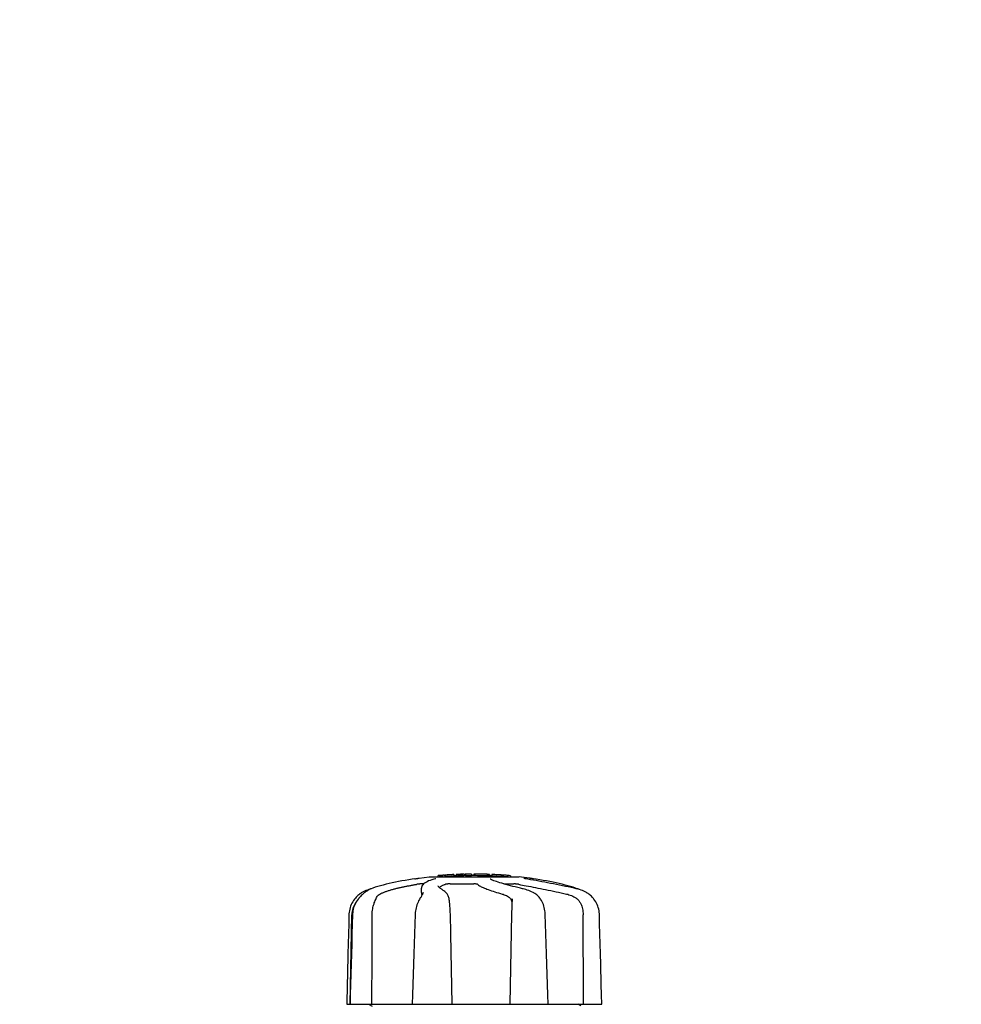
# Model space of a CAD drawing. Units: millimetres. Extents: x 8749 to 13325, y -277 to 6054.
# Drawn here: x 9876 to 10133, y 1799 to 2068 of the extents above; entities that cross this region are included whole.
import ezdxf

# ---------------------------------------------------------------- set-up
doc = ezdxf.new("R2010")
doc.units = ezdxf.units.MM
doc.layers.add('COTAS', color=7, linetype='Continuous')
doc.styles.add('ARIAL', font='arial.ttf')
doc.dimstyles.new('Diseño_PlanosFabricacion', dxfattribs={"dimscale": 1.1, "dimtxt": 40, "dimasz": 45, "dimexe": 10, "dimexo": 10, "dimgap": 10, "dimtad": 1, "dimtih": 1, "dimtoh": 1, "dimdec": 0, "dimzin": 1, "dimdsep": 46, "dimtxsty": 'ARIAL', "dimcen": 15, "dimadec": 0, "dimazin": 0, "dimtp": 0.05, "dimtm": 0.05, "dimtfac": 1, "dimtdec": 0, "dimtofl": 0, "dimtmove": 0, "dimatfit": 3, "dimfxl": 0, "dimtolj": 1, "dimarcsym": 0})

# ---------------------------------------------------------------- blocks, each defined once
blk = doc.blocks.new('*D1')
at = {"layer": 'COTAS', "color": 0, "lineweight": -2}
for p, q in [((9239.88, 1774.74), (9239.88, 2610.92)), ((11034.88, 2316.74), (11034.88, 2610.92)), ((9289.38, 2599.92), (10985.38, 2599.92))]:
    blk.add_line(p, q, dxfattribs=at)
at = {"layer": 'COTAS', "color": 0}
for points in [[(9289.38, 2608.17), (9289.38, 2591.67), (9239.88, 2599.92)], [(10985.38, 2608.17), (10985.38, 2591.67), (11034.88, 2599.92)]]:
    blk.add_solid(points, dxfattribs=at)
at = {"layer": 'Defpoints', "color": 0}
for p in [(11034.88, 2599.92), (11034.88, 2305.74), (9239.88, 1763.74)]:
    blk.add_point(p, dxfattribs=at)
at = {"layer": 'COTAS', "color": 0, "insert": (10137.38, 2633.39), "char_height": 44, "attachment_point": 5, "style": 'ARIAL'}
blk.add_mtext('\\A1;1795 mm', dxfattribs=at)
blk = doc.blocks.new('*D2')
at = {"layer": 'COTAS', "color": 0, "lineweight": -2}
for p, q in [((11076.88, 2346.58), (11076.88, 1225.26)), ((9239.88, 1557.43), (9239.88, 1225.26)), ((9289.38, 1236.26), (11027.38, 1236.26))]:
    blk.add_line(p, q, dxfattribs=at)
at = {"layer": 'COTAS', "color": 0}
for points in [[(9289.38, 1244.51), (9289.38, 1228.01), (9239.88, 1236.26)], [(11027.38, 1244.51), (11027.38, 1228.01), (11076.88, 1236.26)]]:
    blk.add_solid(points, dxfattribs=at)
at = {"layer": 'Defpoints', "color": 0}
for p in [(11076.88, 2357.58), (9239.88, 1568.43), (11076.88, 1236.26)]:
    blk.add_point(p, dxfattribs=at)
at = {"layer": 'COTAS', "color": 0, "insert": (10158.38, 1269.74), "char_height": 44, "attachment_point": 5, "style": 'ARIAL'}
blk.add_mtext('\\A1;1837 mm', dxfattribs=at)

msp = doc.modelspace()

# ---------------------------------------------------------------- linework, layer by layer
for p, q in [((9984.81, 1833.18), (9987.6, 1833.51)), ((9987.67, 1833.52), (10012.13, 1833.52)), ((9989.27, 1833), (9989.26, 1833)), ((9989.99, 1833.52), (9989.99, 1833.87)), ((9989.99, 1833.87), (9989.99, 1833.87)), ((9990.37, 1833.89), (9990.37, 1833.52)), ((9990.8, 1833.52), (9991.18, 1833.54)), ((9991.84, 1833.99), (9991.18, 1833.94)), ((9991.18, 1833.94), (9991.18, 1833.54)), ((9991.18, 1833.54), (9991.84, 1833.59)), ((9991.69, 1834), (9991.69, 1834)), ((9991.84, 1833.99), (9991.84, 1833.59)), ((9992.66, 1834.06), (9992.66, 1834.07)), ((9994.33, 1834.16), (9994.33, 1833.74)), ((9994.93, 1834.19), (9994.93, 1833.77)), ((9996.58, 1834.25), (9996.58, 1833.83)), ((9999.13, 1834.3), (9997.47, 1834.27)), ((9997.47, 1834.27), (9997.47, 1833.85)), ((9999.14, 1834.3), (9999.14, 1833.87)), ((9999.74, 1834.27), (9999.74, 1833.87)), ((9999.78, 1834.3), (9999.78, 1834.27)), ((10003.84, 1834.22), (10003.84, 1833.8)), ((10004.1, 1834.2), (10004.1, 1833.82)), ((10004.22, 1832.94), (10004.22, 1832.94)), ((10004.7, 1834.2), (10004.7, 1833.77)), ((10006.34, 1834.11), (10006.34, 1834.11)), ((10007.3, 1834.03), (10007.3, 1833.63)), ((10009.77, 1833.85), (10009.77, 1833.52)), ((10014.08, 1832.98), (10013.97, 1833)), ((10014.94, 1833.18), (10014.93, 1833.18)), ((9971.05, 1830.05), (9970.67, 1829.92)), ((9970.67, 1829.76), (9970.8, 1829.85)), ((9970.92, 1829.92), (9970.8, 1829.85)), ((9971.04, 1830), (9970.92, 1829.92)), ((9971.27, 1830.11), (9971.05, 1830.05)), ((9971.69, 1830.29), (9971.56, 1830.24)), ((9972.18, 1830.46), (9971.69, 1830.29)), ((9986.06, 1831.62), (9985.38, 1831.62)), ((9985.43, 1829.28), (9985.45, 1830.47)), ((9985.47, 1830.67), (9985.45, 1830.46)), ((9985.45, 1830.46), (9985.45, 1830.48)), ((9985.9, 1829.28), (9985.9, 1829.28)), ((9990, 1831.13), (9990, 1831.13)), ((9990.67, 1830.36), (9990.48, 1830.5)), ((9990.83, 1830.26), (9990.67, 1830.36)), ((9990.83, 1830.26), (9990.83, 1830.26)), ((9992.2, 1829.17), (9992, 1829.35)), ((9992.3, 1829.07), (9992.2, 1829.17)), ((9993.28, 1831.62), (9999.76, 1831.62)), ((10007.96, 1831.62), (10010.69, 1831.62)), ((10013.25, 1830.27), (10013.08, 1830.31)), ((10016.19, 1829.14), (10015.98, 1829.24)), ((10016.24, 1829.11), (10016.19, 1829.14)), ((10028.06, 1830.29), (10027.58, 1830.46)), ((10027.93, 1830.27), (10027.76, 1830.31)), ((10028.49, 1830.11), (10028.46, 1830.13)), ((10030.75, 1829.13), (10030.56, 1829.23)), ((10030.79, 1829.1), (10030.75, 1829.13)), ((10031.01, 1828.96), (10030.79, 1829.1)), ((9968.3, 1827.65), (9968.15, 1827.47)), ((9968.36, 1827.72), (9968.3, 1827.65)), ((9985.15, 1827.77), (9985.05, 1827.61)), ((9993.03, 1827.46), (9993.03, 1827.46)), ((10010.26, 1827.56), (10010.25, 1827.42)), ((10010.26, 1827.55), (10010.26, 1827.56)), ((10017.91, 1827.62), (10017.83, 1827.73)), ((10017.91, 1827.62), (10017.91, 1827.62)), ((9965.93, 1798.68), (9966.43, 1823.18)), ((9966.6, 1823.22), (9966.46, 1817.95)), ((9966.61, 1823.41), (9966.6, 1823.22)), ((9971.97, 1820.49), (9971.98, 1823.18)), ((9993.48, 1817.97), (9993.36, 1823.41)), ((10019.33, 1823.22), (10019.32, 1823.43)), ((10019.41, 1820.72), (10019.33, 1823.22)), ((9971.97, 1820.08), (9971.97, 1820.49)), ((9993.9, 1798.68), (9993.48, 1817.97)), ((9966, 1801.28), (9965.93, 1798.7)), ((9965.02, 1798.7), (9965.02, 1798.68)), ((9965.02, 1798.68), (10034.74, 1798.68)), ((9965.93, 1798.7), (9965.93, 1798.68)), ((9965.95, 1798.7), (9970.67, 1798.7)), ((9970.99, 1798.68), (9971.99, 1798.16)), ((9982.94, 1798.7), (9982.94, 1798.68)), ((9983.15, 1798.7), (9993.42, 1798.7)), ((10010.16, 1798.7), (10019.96, 1798.7)), ((10020.14, 1798.68), (10020.14, 1798.7)), ((10029.08, 1798.26), (10028.27, 1798.68)), ((10031.14, 1798.7), (10034.74, 1798.7)), ((10034.74, 1798.68), (10034.74, 1798.7))]:
    msp.add_line(p, q)
for points in [[(9983.66, 1833.01), (9982.92, 1832.9), (9981.97, 1832.75), (9981.04, 1832.59), (9980.12, 1832.42), (9979.22, 1832.25), (9978.33, 1832.07), (9977.47, 1831.89), (9976.63, 1831.7), (9975.81, 1831.5), (9975.02, 1831.3), (9974.26, 1831.1), (9973.53, 1830.89), (9972.84, 1830.68), (9972.18, 1830.46)], [(9989.26, 1833), (9988.85, 1832.89), (9988.34, 1832.74), (9987.86, 1832.58), (9987.41, 1832.41), (9986.99, 1832.22), (9986.63, 1832.03), (9986.31, 1831.82), (9986.05, 1831.61), (9985.83, 1831.39), (9985.66, 1831.16), (9985.54, 1830.92), (9985.47, 1830.67)], [(9989.39, 1833.04), (9989.39, 1833.04), (9989.39, 1833.04), (9989.38, 1833.04), (9989.37, 1833.03), (9989.36, 1833.03), (9989.34, 1833.02), (9989.32, 1833.02), (9989.3, 1833.01), (9989.27, 1833)], [(10013.08, 1830.31), (10012.53, 1830.43), (10011.81, 1830.61), (10011.11, 1830.78), (10010.43, 1830.95), (10009.77, 1831.12), (10009.14, 1831.29), (10008.53, 1831.45), (10007.96, 1831.62), (10007.42, 1831.78), (10006.91, 1831.93), (10006.43, 1832.08), (10006, 1832.23), (10005.59, 1832.37), (10005.23, 1832.5), (10004.9, 1832.63), (10004.61, 1832.75), (10004.37, 1832.87), (10004.22, 1832.94)], [(10013.71, 1833.05), (10013.67, 1833.06), (10013.64, 1833.07), (10013.61, 1833.07), (10013.58, 1833.08), (10013.56, 1833.09), (10013.54, 1833.09), (10013.52, 1833.1), (10013.5, 1833.1), (10013.49, 1833.1), (10013.48, 1833.11), (10013.48, 1833.11)], [(10013.83, 1833.03), (10013.78, 1833.04), (10013.74, 1833.04), (10013.71, 1833.05)], [(10013.97, 1833), (10013.87, 1833.02), (10013.83, 1833.03)], [(10027.76, 1830.31), (10027.19, 1830.43), (10026.41, 1830.6), (10025.62, 1830.77), (10024.83, 1830.94), (10024.02, 1831.11), (10023.21, 1831.28), (10022.4, 1831.44), (10021.59, 1831.61), (10020.78, 1831.77), (10019.97, 1831.92), (10019.17, 1832.07), (10018.38, 1832.22), (10017.59, 1832.37), (10016.82, 1832.51), (10016.06, 1832.64), (10015.32, 1832.77), (10014.59, 1832.9), (10014.08, 1832.98)], [(10027.58, 1830.46), (10026.92, 1830.68), (10026.23, 1830.89), (10025.5, 1831.1), (10024.74, 1831.3), (10023.95, 1831.5), (10023.13, 1831.7), (10022.29, 1831.89), (10021.43, 1832.07), (10020.54, 1832.25), (10019.64, 1832.42), (10018.72, 1832.59), (10017.79, 1832.75), (10016.84, 1832.9), (10016.1, 1833.01)], [(9969.01, 1829.13), (9968.97, 1829.1), (9968.75, 1828.96), (9968.53, 1828.81), (9968.3, 1828.63), (9968.07, 1828.44), (9967.84, 1828.23), (9967.61, 1828), (9967.39, 1827.75), (9967.3, 1827.65)], [(9970.67, 1829.76), (9970.52, 1829.66), (9970.36, 1829.55), (9970.2, 1829.43), (9970.02, 1829.3), (9969.83, 1829.15), (9969.63, 1828.99), (9969.43, 1828.81), (9969.22, 1828.62), (9969.01, 1828.42), (9968.79, 1828.2), (9968.58, 1827.97), (9968.36, 1827.72)], [(9970.67, 1829.92), (9970.29, 1829.77), (9969.92, 1829.61), (9969.55, 1829.43), (9969.2, 1829.23), (9969.01, 1829.13)], [(9971.56, 1830.24), (9971.43, 1830.19), (9971.3, 1830.13), (9971.17, 1830.06), (9971.04, 1830)], [(9985.9, 1829.28), (9985.9, 1829.24), (9985.89, 1829.19), (9985.87, 1829.12), (9985.84, 1829.05), (9985.81, 1828.96), (9985.77, 1828.86), (9985.72, 1828.75), (9985.66, 1828.63), (9985.59, 1828.51), (9985.51, 1828.37), (9985.43, 1828.23), (9985.34, 1828.09), (9985.25, 1827.93), (9985.15, 1827.77)], [(9990.48, 1830.5), (9990.32, 1830.63), (9990.2, 1830.75), (9990.11, 1830.87), (9990.04, 1830.97), (9990.01, 1831.06), (9990, 1831.13)], [(9992, 1829.35), (9991.81, 1829.53), (9991.61, 1829.69), (9991.43, 1829.84), (9991.25, 1829.98), (9991.08, 1830.1), (9990.91, 1830.21), (9990.83, 1830.26)], [(9993.03, 1827.46), (9993.01, 1827.59), (9992.95, 1827.86), (9992.88, 1828.11), (9992.8, 1828.34), (9992.7, 1828.54), (9992.59, 1828.73), (9992.46, 1828.9), (9992.32, 1829.05), (9992.3, 1829.07)], [(10015.98, 1829.24), (10015.59, 1829.44), (10015.19, 1829.61), (10014.8, 1829.77), (10014.41, 1829.92), (10014.02, 1830.05), (10013.63, 1830.17), (10013.25, 1830.27)], [(10017.83, 1827.73), (10017.64, 1827.98), (10017.43, 1828.21), (10017.21, 1828.43), (10016.98, 1828.63), (10016.74, 1828.81), (10016.49, 1828.97), (10016.24, 1829.11)], [(10030.56, 1829.23), (10030.2, 1829.43), (10029.84, 1829.61), (10029.47, 1829.77), (10029.09, 1829.92), (10028.71, 1830.05), (10028.32, 1830.17), (10027.93, 1830.27)], [(10028.46, 1830.13), (10028.33, 1830.19), (10028.2, 1830.24), (10028.06, 1830.29)], [(9967.3, 1827.65), (9967.16, 1827.48), (9966.9, 1827.12), (9966.66, 1826.74), (9966.44, 1826.35), (9966.25, 1825.95), (9966.08, 1825.55), (9965.94, 1825.13), (9965.83, 1824.71), (9965.74, 1824.28), (9965.67, 1823.86), (9965.64, 1823.43), (9965.63, 1823.22)], [(9968.15, 1827.47), (9967.89, 1827.11), (9967.64, 1826.73), (9967.42, 1826.34), (9967.23, 1825.94), (9967.06, 1825.53), (9966.92, 1825.12), (9966.8, 1824.69), (9966.71, 1824.27), (9966.65, 1823.84), (9966.61, 1823.41)], [(9985.05, 1827.61), (9984.89, 1827.35), (9984.69, 1826.99), (9984.52, 1826.62), (9984.36, 1826.24), (9984.22, 1825.85), (9984.09, 1825.46), (9983.99, 1825.05), (9983.9, 1824.64), (9983.83, 1824.23), (9983.78, 1823.82), (9983.75, 1823.4), (9983.74, 1823.22)], [(9993.36, 1823.41), (9993.35, 1823.82), (9993.33, 1824.23), (9993.31, 1824.63), (9993.29, 1825.03), (9993.26, 1825.43), (9993.22, 1825.82), (9993.19, 1826.2), (9993.15, 1826.58), (9993.1, 1826.94), (9993.06, 1827.29), (9993.03, 1827.46)], [(10010.25, 1827.42), (10010.24, 1827.24), (10010.22, 1826.9), (10010.21, 1826.54), (10010.19, 1826.17), (10010.17, 1825.79)], [(10019.32, 1823.43), (10019.28, 1823.85), (10019.23, 1824.28), (10019.15, 1824.7), (10019.05, 1825.12), (10018.93, 1825.53), (10018.79, 1825.94), (10018.62, 1826.33), (10018.44, 1826.72), (10018.24, 1827.09), (10018.02, 1827.46), (10017.91, 1827.62)], [(10032.46, 1827.65), (10032.37, 1827.75), (10032.15, 1828), (10031.92, 1828.23), (10031.69, 1828.44), (10031.46, 1828.63), (10031.23, 1828.81), (10031.01, 1828.96)], [(10034.13, 1823.22), (10034.12, 1823.43), (10034.09, 1823.86), (10034.02, 1824.28), (10033.93, 1824.71), (10033.82, 1825.13), (10033.68, 1825.55), (10033.51, 1825.95), (10033.32, 1826.35), (10033.1, 1826.74), (10032.86, 1827.12), (10032.59, 1827.48), (10032.46, 1827.65)], [(10010.17, 1825.79), (10010.16, 1825.4), (10010.15, 1825.01), (10010.13, 1824.61), (10010.12, 1824.2), (10010.11, 1823.8), (10010.1, 1823.39), (10009.64, 1798.68)], [(9965.63, 1823.22), (9965.57, 1820.72), (9965.43, 1815.22)], [(9983.74, 1823.22), (9983.66, 1820.7), (9983.48, 1815.2)], [(10034.26, 1817.97), (10034.19, 1820.72), (10034.13, 1823.22)], [(10019.78, 1809.68), (10019.68, 1812.46), (10019.59, 1815.22), (10019.41, 1820.72)], [(9966.46, 1817.95), (9966.38, 1815.2), (9966.23, 1809.66)], [(10034.47, 1809.68), (10034.4, 1812.45), (10034.26, 1817.97)], [(9965.43, 1815.22), (9965.36, 1812.45), (9965.22, 1806.89)], [(9983.48, 1815.2), (9983.39, 1812.44), (9983.3, 1809.66), (9983.12, 1804.09)], [(9966.23, 1809.66), (9966.16, 1806.88), (9966, 1801.28)], [(10020.14, 1798.7), (10020.05, 1801.3), (10019.96, 1804.1), (10019.78, 1809.68)], [(10034.74, 1798.7), (10034.68, 1801.3), (10034.61, 1804.1), (10034.47, 1809.68)], [(9965.22, 1806.89), (9965.15, 1804.1), (9965.02, 1798.7)], [(9983.12, 1804.09), (9983.03, 1801.28), (9982.94, 1798.7)]]:
    msp.add_lwpolyline(points)
for centre, radius, start, end in [((9999.88, 1720.55), 113.75, 94.1285, 94.9859), ((9975.01, 2074.46), 241.06, 273.6535, 273.8471), ((9999.88, 1720.55), 113.73, 92.7948, 94.0533), ((9999.88, 1720.55), 113.32, 92.8046, 94.0676), ((9986.43, 1921.36), 87.51, 273.5826, 273.8205), ((9999.88, 1720.55), 113.75, 93.6374, 93.8385), ((9999.88, 1720.55), 113.75, 93.6374, 93.8385), ((9999.88, 1720.55), 113.75, 92.7987, 93.6402), ((9999.88, 1720.55), 113.35, 92.5047, 92.8046), ((9999.88, 1720.55), 113.75, 91.666, 92.4959), ((9999.88, 1720.55), 113.73, 91.6621, 92.4921), ((9999.88, 1720.55), 113.32, 91.668, 92.5009), ((9999.88, 1720.55), 113.35, 91.2188, 91.668), ((9999.88, 1720.55), 113.75, 91.4062, 91.4683), ((9995.82, 1888.49), 54.24, 271.3393, 271.7153), ((9999.88, 1720.55), 113.73, 90.3728, 91.2131), ((9999.88, 1720.55), 113.32, 90.3741, 91.2173), ((9999.88, 1720.55), 113.35, 90.0707, 90.3759), ((9999.88, 1720.55), 113.73, 88.0044, 90.0705), ((9999.88, 1720.55), 113.32, 87.9973, 90.0707), ((9999.88, 1720.55), 113.75, 89.6554, 90.0523), ((10000.75, 1809.74), 24.55, 90.4325, 92.2731), ((10000.75, 1809.76), 24.53, 89.4343, 90.4323), ((9999.88, 1720.55), 113.75, 88.7922, 89.4368), ((9999.88, 1720.55), 113.75, 88.0048, 88.7922), ((10002.13, 1806.92), 27.35, 88.5015, 89.6991), ((10002.13, 1806.89), 27.38, 87.3127, 88.5015), ((10002.13, 1806.79), 27.48, 85.8932, 86.4286), ((9999.88, 1720.55), 113.35, 87.5644, 87.9973), ((9999.88, 1720.55), 113.73, 86.2576, 87.5729), ((9999.88, 1720.55), 113.32, 86.2444, 87.5644), ((9999.88, 1720.55), 113.75, 86.7443, 87.5681), ((9999.88, 1720.55), 113.75, 86.622, 86.7443), ((10005.65, 1814.91), 19.22, 87.234, 87.9583), ((10005.65, 1814.88), 19.24, 86.4968, 87.2341), ((9999.88, 1720.55), 113.75, 85.6089, 86.4971), ((10006.63, 1808.6), 25.44, 85.6045, 88.4923), ((10006.63, 1808.29), 25.35, 85.5889, 88.4869), ((10006.62, 1808.39), 25.65, 82.939, 85.6041), ((9999.88, 1720.55), 113.35, 85.3035, 85.5934), ((9999.88, 1720.86), 113.33, 82.3608, 83.7779), ((9972.43, 1823.06), 6, 145.1838, 178.8309), ((9963.49, 1819.23), 24.04, 22.9143, 23.5904)]:
    msp.add_arc(centre, radius, start, end)
for points, start_tangent, end_tangent in [([(9983.66, 1833.01), (9983.99, 1833.06), (9984.27, 1833.1), (9984.5, 1833.13), (9984.68, 1833.16), (9984.79, 1833.17), (9984.82, 1833.18)], (0.989419, 0.145084), (0.999537, 0.030431)), ([(9990.37, 1833.89), (9990.21, 1833.88), (9990.09, 1833.87), (9990.01, 1833.87), (9989.99, 1833.87)], (-0.998151, -0.060783), (-0.112957, 0.9936)), ([(9991.69, 1834), (9991.7, 1834), (9991.74, 1834.01), (9991.81, 1834.01), (9991.9, 1834.02)], (0.145428, -0.989369), (0.998208, 0.059832)), ([(9991.9, 1834.02), (9991.94, 1834.02), (9991.98, 1834.02), (9992.03, 1834.02), (9992.08, 1834.03), (9992.14, 1834.03), (9992.2, 1834.03), (9992.26, 1834.04)], (0.998258, 0.058991), (0.997829, 0.065858)), ([(9996.96, 1834.26), (9996.88, 1834.26), (9996.8, 1834.25), (9996.73, 1834.25), (9996.67, 1834.25), (9996.62, 1834.25), (9996.59, 1834.25), (9996.58, 1834.25)], (-0.999672, -0.025625), (-0.999028, 0.044073)), ([(9997.47, 1834.27), (9997.45, 1834.27), (9997.44, 1834.27)], (-0.995585, -0.093867), (-0.999575, -0.029166)), ([(10016.1, 1833.01), (10015.77, 1833.06), (10015.49, 1833.1), (10015.26, 1833.13), (10015.08, 1833.16), (10014.97, 1833.17), (10014.94, 1833.18)], (-0.989419, 0.145084), (-0.999537, 0.030431)), ([(9974.08, 1828.85), (9974.68, 1829.13), (9975.41, 1829.42), (9976.23, 1829.71), (9977.12, 1829.99), (9978.02, 1830.24), (9978.91, 1830.46), (9979.77, 1830.66), (9980.61, 1830.84), (9981.46, 1831.01), (9982.33, 1831.17), (9983.23, 1831.33), (9984.15, 1831.48)], (0.892998, 0.45006), (0.988297, 0.152543)), ([(9985.38, 1831.62), (9985.24, 1831.61), (9985.02, 1831.59), (9984.76, 1831.56), (9984.46, 1831.52), (9984.15, 1831.48)], (-1, 0), (-0.988297, -0.152543)), ([(9985.44, 1829.28), (9985.52, 1828.85)], (-0.007069, -0.999975), (0.40038, -0.916349)), ([(9990.31, 1830.64), (9990.33, 1830.66), (9990.56, 1830.84), (9990.83, 1831.01), (9991.16, 1831.17), (9991.54, 1831.33), (9991.98, 1831.48)], (0.711989, 0.702191), (0.955151, 0.296118)), ([(9993.28, 1831.62), (9993, 1831.61), (9992.7, 1831.59), (9992.41, 1831.56), (9992.17, 1831.52), (9991.98, 1831.48)], (-1, 0), (-0.955151, -0.296118)), ([(10000.74, 1831.5), (10000.65, 1831.54), (10000.5, 1831.57), (10000.28, 1831.6), (10000.03, 1831.61), (9999.76, 1831.62)], (-0.756611, 0.653865), (-1, 0)), ([(10000.74, 1831.5), (10001.33, 1831.1), (10002.32, 1830.62), (10003.73, 1830.07), (10005.5, 1829.47), (10007.55, 1828.85)], (0.756611, -0.653865), (0.961824, -0.273668)), ([(10011.96, 1831.5), (10011.71, 1831.54), (10011.44, 1831.57), (10011.16, 1831.6), (10010.91, 1831.61), (10010.69, 1831.62)], (-0.984404, 0.175922), (-1, 0)), ([(10011.96, 1831.5), (10014.13, 1831.1), (10016.64, 1830.62), (10019.39, 1830.07), (10022.25, 1829.47), (10025.09, 1828.85)], (0.984404, -0.175922), (0.976525, -0.215406)), ([(9972.29, 1825.54), (9972.57, 1826.41), (9972.84, 1827.09), (9973.05, 1827.62)], (0.264762, 0.964314), (0.357615, 0.933869)), ([(9973.05, 1827.62), (9973.32, 1828.15), (9973.66, 1828.56), (9974.08, 1828.85)], (0.357615, 0.933869), (0.892998, 0.45006)), ([(10007.55, 1828.85), (10008.11, 1828.67), (10008.67, 1828.42), (10009.22, 1828.12)], (0.961824, -0.273668), (0.858454, -0.512891)), ([(10009.22, 1828.12), (10009.52, 1827.91), (10009.76, 1827.65), (10009.94, 1827.37), (10009.99, 1827.27)], (0.858454, -0.512891), (0.40919, -0.912449)), ([(10009.99, 1827.27), (10010.07, 1827.06), (10010.15, 1826.73), (10010.2, 1826.42)], (0.40919, -0.912449), (0.103919, -0.994586)), ([(10025.09, 1828.85), (10025.79, 1828.67), (10026.48, 1828.42), (10027.15, 1828.12)], (0.976525, -0.215406), (0.891806, -0.452419)), ([(10027.15, 1828.12), (10027.52, 1827.91), (10027.87, 1827.65), (10028.19, 1827.37), (10028.48, 1827.06), (10028.72, 1826.73), (10028.94, 1826.37), (10029.13, 1825.98), (10029.29, 1825.54)], (0.891806, -0.452419), (0.303245, -0.952913)), ([(9971.98, 1823.18), (9972.02, 1823.99), (9972.12, 1824.78), (9972.29, 1825.54)], (0.002489, 0.999997), (0.264763, 0.964314)), ([(10029.29, 1825.54), (10029.49, 1824.78), (10029.61, 1823.99), (10029.65, 1823.18)], (0.303245, -0.952913), (0.006155, -0.999981)), ([(10029.8, 1798.68), (10029.75, 1806.92), (10029.7, 1815.08), (10029.65, 1823.18)], (-0.005801, 0.999983), (-0.006155, 0.999981)), ([(9971.92, 1798.68), (9971.94, 1806.92), (9971.96, 1815.08), (9971.97, 1820.08)], (0.002181, 0.999998), (0.002449, 0.999997))]:
    msp.add_spline(points, degree=3, dxfattribs=dict(start_tangent=start_tangent, end_tangent=end_tangent))

# ---------------------------------------------------------------- dimensions: what is measured, and where the dimension line sits
at = {"layer": 'COTAS'}
for base, p1, p2, picture, middle in [((11034.88, 2599.92), (9239.88, 1763.74), (11034.88, 2305.74), '*D1', (10137.38, 2599.92)), ((11076.88, 1236.26), (9239.88, 1568.43), (11076.88, 2357.58), '*D2', (10158.38, 1236.26))]:
    dim = msp.add_linear_dim(base=base, p1=p1, p2=p2, dimstyle='Diseño_PlanosFabricacion', override={"dimpost": ' mm'}, dxfattribs=at)
    dim.commit()
    dim.dimension.update_dxf_attribs({"geometry": picture, "text_midpoint": middle, "dimtype": 160})

doc.saveas('drawing.dxf')
